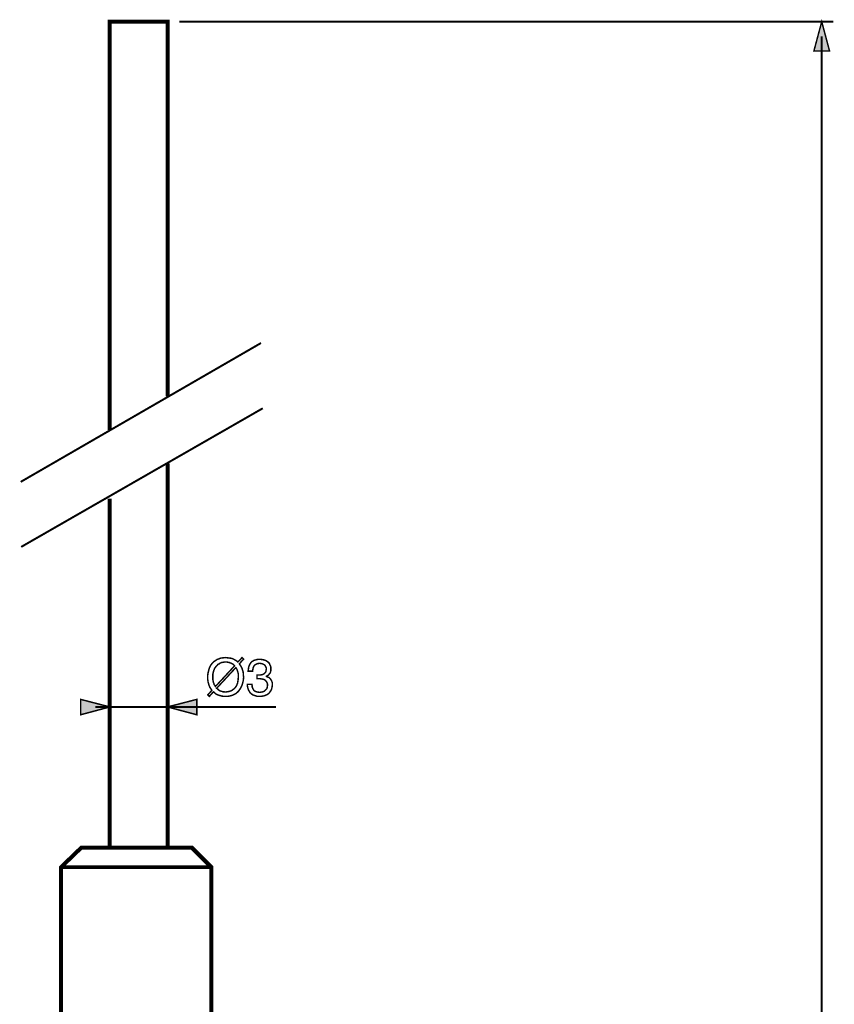
# Model space of a CAD drawing. Extents: x -2.2 to 2.19, y -4.09 to 4.09.
# Drawn here: x -1.25 to 0.41, y 2.09 to 4.09 of the extents above; entities that cross this region are included whole.
import ezdxf

# ---------------------------------------------------------------- set-up
doc = ezdxf.new("R2010")
doc.units = 0
doc.header["$LTSCALE"] = 0.000394
doc.layers.add('PLAN_1', color=7, linetype='CONTINUOUS')

msp = doc.modelspace()

# ---------------------------------------------------------------- linework, layer by layer
at = {"layer": 'PLAN_1', "linetype": 'CONTINUOUS'}
for points, const_width in [([(-0.944563, 3.324783), (-0.944563, 4.084909), (-1.062646, 4.084909), (-1.062646, 3.256799)], 0.008177), ([(-1.243091, 3.151492), (-0.755425, 3.433154)], 0.004087), ([(-1.242071, 3.01961), (-0.751846, 3.30076)], 0.004087), ([(-1.062646, 3.117756), (-1.062646, 2.409772), (-0.944563, 2.409772), (-0.944563, 3.188811)], 0.008177), ([(-0.856126, 2.369898), (-0.896, 2.409772), (-1.119898, 2.409772), (-1.161303, 2.369898), (-1.161303, 2.037118), (-0.856126, 2.037118), (-0.856126, 2.369898)], 0.008177), ([(-1.161303, 2.369898), (-0.856126, 2.369898)], 0.007154)]:
    msp.add_lwpolyline(points, dxfattribs=dict(at, const_width=const_width))
at = {"layer": 'PLAN_1', "color": 2, "linetype": 'CONTINUOUS'}
for points, const_width in [([(-0.921047, 4.084909), (0.405976, 4.084909)], 0.004087), ([(0.382465, 4.084909), (0.366618, 4.025614), (0.398311, 4.025614), (0.382465, 4.084909)], 0.003), ([(0.382465, -0.483516), (0.382465, 4.055264)], 0.004087), ([(-0.799386, 2.782421), (-0.797343, 2.779354), (-0.795295, 2.776287), (-0.793764, 2.772709), (-0.79274, 2.76913), (-0.79172, 2.766063), (-0.791209, 2.762484), (-0.791209, 2.758906), (-0.790697, 2.755839), (-0.791209, 2.749193), (-0.79274, 2.743059), (-0.793764, 2.73948), (-0.795295, 2.736413), (-0.796831, 2.732839), (-0.798874, 2.73028), (-0.800921, 2.727213), (-0.803476, 2.724657), (-0.806543, 2.722102), (-0.80961, 2.720567), (-0.813701, 2.718524), (-0.817787, 2.7175), (-0.82239, 2.71648), (-0.8275, 2.71648), (-0.831079, 2.71648), (-0.835169, 2.716992), (-0.838236, 2.718012), (-0.841815, 2.719035), (-0.84437, 2.720059), (-0.847437, 2.721591), (-0.84948, 2.723634), (-0.852039, 2.725681), (-0.860217, 2.71648), (-0.863283, 2.719547), (-0.855106, 2.728748), (-0.85715, 2.731815), (-0.859193, 2.734882), (-0.860728, 2.738461), (-0.861752, 2.742039), (-0.862772, 2.745618), (-0.863283, 2.749193), (-0.863795, 2.75226), (-0.863795, 2.755839), (-0.863283, 2.761972), (-0.861752, 2.768618), (-0.860728, 2.772197), (-0.859705, 2.775264), (-0.858173, 2.778331), (-0.856126, 2.781398), (-0.853571, 2.784465), (-0.851016, 2.787024), (-0.847949, 2.789067), (-0.844882, 2.79111), (-0.840791, 2.792646), (-0.836701, 2.794177), (-0.832102, 2.794689), (-0.8275, 2.795201), (-0.823413, 2.794689), (-0.819323, 2.794177), (-0.815744, 2.793669), (-0.812677, 2.792646), (-0.80961, 2.79111), (-0.807055, 2.789579), (-0.8045, 2.788043), (-0.802453, 2.786), (-0.793764, 2.795201), (-0.790697, 2.792134), (-0.799386, 2.782421)], 0.003), ([(-0.809098, 2.778331), (-0.810634, 2.780378), (-0.812677, 2.781909), (-0.81472, 2.782933), (-0.816768, 2.783957), (-0.819323, 2.784976), (-0.821878, 2.785488), (-0.824433, 2.786), (-0.8275, 2.786), (-0.830059, 2.786), (-0.833126, 2.785488), (-0.835681, 2.784976), (-0.838236, 2.783957), (-0.84028, 2.782421), (-0.842839, 2.781398), (-0.84437, 2.779354), (-0.846413, 2.777311), (-0.847949, 2.775264), (-0.84948, 2.77322), (-0.850504, 2.770665), (-0.851528, 2.76811), (-0.853059, 2.761972), (-0.853059, 2.755839), (-0.853059, 2.752772), (-0.853059, 2.750217), (-0.852551, 2.747661), (-0.852039, 2.745106), (-0.851016, 2.742551), (-0.850504, 2.740504), (-0.848972, 2.738461), (-0.847949, 2.736413), (-0.809098, 2.778331)], 0.003), ([(-0.845394, 2.732839), (-0.843346, 2.731303), (-0.841815, 2.729772), (-0.839772, 2.728236), (-0.837213, 2.727213), (-0.835169, 2.726701), (-0.832614, 2.725681), (-0.830059, 2.725681), (-0.8275, 2.725169), (-0.824433, 2.725681), (-0.821366, 2.726193), (-0.818811, 2.726701), (-0.816256, 2.727724), (-0.814213, 2.728748), (-0.812165, 2.73028), (-0.810122, 2.731815), (-0.808075, 2.733858), (-0.806543, 2.735906), (-0.805008, 2.738461), (-0.803988, 2.741016), (-0.802965, 2.743571), (-0.801941, 2.749193), (-0.801433, 2.755839), (-0.801433, 2.758398), (-0.801433, 2.761465), (-0.801941, 2.76402), (-0.802453, 2.766063), (-0.803476, 2.768618), (-0.803988, 2.770665), (-0.805008, 2.772709), (-0.806543, 2.774752), (-0.845394, 2.732839)], 0.003), ([(-0.763602, 2.759929), (-0.763094, 2.759929), (-0.762071, 2.759929), (-0.761559, 2.759929), (-0.761047, 2.759929), (-0.760535, 2.759929), (-0.760024, 2.759929), (-0.759004, 2.759929), (-0.758492, 2.759929), (-0.755937, 2.759929), (-0.753382, 2.760441), (-0.751335, 2.760953), (-0.74878, 2.762484), (-0.747244, 2.76402), (-0.745713, 2.766063), (-0.745201, 2.768618), (-0.744689, 2.771685), (-0.744689, 2.773732), (-0.745201, 2.775264), (-0.746224, 2.777311), (-0.747244, 2.779354), (-0.749291, 2.78089), (-0.751335, 2.781909), (-0.754402, 2.782933), (-0.75798, 2.783445), (-0.762583, 2.782933), (-0.76565, 2.781398), (-0.768205, 2.779866), (-0.770248, 2.777311), (-0.771272, 2.774752), (-0.771783, 2.772197), (-0.772295, 2.769642), (-0.772295, 2.767598), (-0.781496, 2.767598), (-0.780984, 2.771685), (-0.780472, 2.775776), (-0.778941, 2.779866), (-0.776894, 2.783445), (-0.775362, 2.785488), (-0.773827, 2.787024), (-0.771783, 2.788043), (-0.769736, 2.789579), (-0.767181, 2.790091), (-0.764114, 2.79111), (-0.761047, 2.791622), (-0.75798, 2.791622), (-0.75287, 2.79111), (-0.748268, 2.790091), (-0.744689, 2.788555), (-0.74111, 2.786), (-0.738555, 2.783445), (-0.737024, 2.779866), (-0.735488, 2.776287), (-0.735488, 2.772197), (-0.735488, 2.76913), (-0.736, 2.766063), (-0.737024, 2.763508), (-0.738555, 2.761972), (-0.740091, 2.759929), (-0.741622, 2.758906), (-0.743157, 2.757886), (-0.744689, 2.757374), (-0.744689, 2.756862), (-0.742134, 2.755839), (-0.739579, 2.754819), (-0.737535, 2.753283), (-0.736, 2.75124), (-0.734465, 2.749193), (-0.733445, 2.746638), (-0.732421, 2.743571), (-0.732421, 2.739992), (-0.732933, 2.735394), (-0.733957, 2.731303), (-0.736, 2.727213), (-0.738555, 2.723634), (-0.740091, 2.722102), (-0.742134, 2.720567), (-0.744177, 2.719547), (-0.746736, 2.718524), (-0.749291, 2.7175), (-0.752358, 2.716992), (-0.755425, 2.71648), (-0.759004, 2.71648), (-0.760535, 2.71648), (-0.762583, 2.71648), (-0.764626, 2.716992), (-0.766161, 2.7175), (-0.767693, 2.718012), (-0.769228, 2.718524), (-0.77076, 2.719035), (-0.772295, 2.719547), (-0.77485, 2.721591), (-0.777406, 2.723634), (-0.778941, 2.726193), (-0.780472, 2.728748), (-0.781496, 2.731303), (-0.782516, 2.73437), (-0.783028, 2.737437), (-0.783028, 2.741016), (-0.773827, 2.741016), (-0.773315, 2.737949), (-0.773315, 2.735394), (-0.772295, 2.732839), (-0.77076, 2.73028), (-0.769228, 2.727724), (-0.766161, 2.726193), (-0.762583, 2.725169), (-0.75798, 2.724657), (-0.754913, 2.725169), (-0.751846, 2.725681), (-0.74878, 2.726701), (-0.746736, 2.728748), (-0.744689, 2.730791), (-0.743157, 2.732839), (-0.742646, 2.735906), (-0.742134, 2.738972), (-0.742134, 2.741016), (-0.742646, 2.743059), (-0.743157, 2.744594), (-0.744177, 2.746126), (-0.746224, 2.748685), (-0.748268, 2.750217), (-0.751335, 2.75124), (-0.75389, 2.751752), (-0.756957, 2.75226), (-0.759516, 2.75226), (-0.760024, 2.75226), (-0.760535, 2.75226), (-0.761047, 2.75226), (-0.761559, 2.75226), (-0.762071, 2.75226), (-0.762583, 2.75226), (-0.763094, 2.75226), (-0.763602, 2.75226), (-0.763602, 2.759929)], 0.003), ([(-1.062134, 2.695008), (-1.121429, 2.710346), (-1.121429, 2.679161), (-1.062134, 2.695008)], 0.003), ([(-1.091783, 2.695008), (-0.725264, 2.695008)], 0.004087), ([(-0.945075, 2.695008), (-0.885776, 2.710346), (-0.885776, 2.679161), (-0.945075, 2.695008)], 0.003)]:
    msp.add_lwpolyline(points, dxfattribs=dict(at, const_width=const_width))
at = {"layer": 'PLAN_1', "color": 2}
for points in [[(0.382465, 4.084909), (0.366618, 4.025614), (0.382465, 4.084909), (0.398311, 4.025614)], [(-1.062134, 2.695008), (-1.121429, 2.710346), (-1.062134, 2.695008), (-1.121429, 2.679161)], [(-0.945075, 2.695008), (-0.885776, 2.710346), (-0.945075, 2.695008), (-0.885776, 2.679161)]]:
    msp.add_solid(points, dxfattribs=at)

doc.saveas('drawing.dxf')
